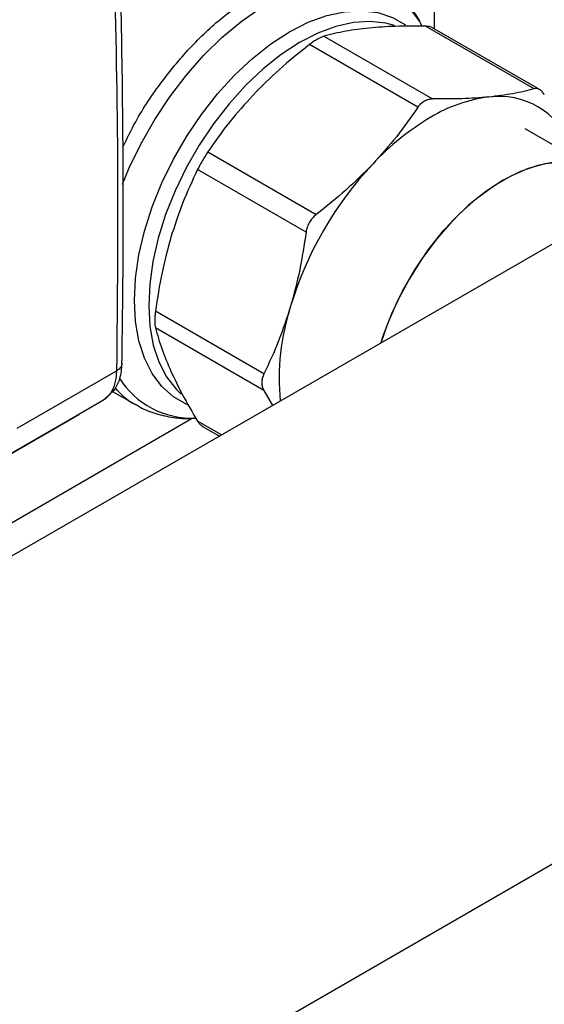
# Model space of a CAD drawing. Extents: x 0.4 to 10.6, y 0.4 to 8.1.
# Drawn here: x 4 to 4.2, y 5.3 to 5.6 of the extents above; entities that cross this region are included whole.
import ezdxf

# ---------------------------------------------------------------- set-up
doc = ezdxf.new("R2010")
doc.units = 0
doc.linetypes.add('SLD-SOLID', pattern=[0])
doc.layers.get('0').update_dxf_attribs({"linetype": 'CONTINUOUS'})

msp = doc.modelspace()

# ---------------------------------------------------------------- linework, layer by layer
at = {"color": 7, "linetype": 'SLD-SOLID'}
for p, q in [((4.151615733254019, 5.566794608504797), (4.151615733254032, 5.583843941272078)), ((4.176049083111043, 5.552113039416548), (4.149406418998708, 5.567493522025821)), ((4.177559141883499, 5.551817797493383), (4.150906494150903, 5.567204043523955)), ((4.124429958559033, 5.565021622248821), (4.151072622671213, 5.549641139639636)), ((4.14752146715845, 5.547591101198335), (4.12087880304627, 5.562971583807521)), ((4.248148722405663, 5.552988681268418), (4.047675938932773, 5.437258206761932)), ((4.191637088560522, 5.531976194205956), (4.173851156837761, 5.542243794037496)), ((4.095902342606442, 5.536606276177823), (4.122545006718622, 5.52122579356864)), ((4.120033960574491, 5.516876534079728), (4.093391296462311, 5.532257016688912)), ((4.109688371920202, 5.482062258230584), (4.083045707808021, 5.497442740839768)), ((3.109754575060546, 4.743518672406263), (4.408900892201181, 5.493499877492741)), ((4.109688371920304, 5.477961514916217), (4.083045707808123, 5.493341997525401)), ((4.073566651336701, 5.482850590264884), (4.048982940477461, 5.468659154938263)), ((4.070814588841566, 5.475981128533659), (4.073158791025763, 5.478423777851045)), ((4.072513750311278, 5.477751648001692), (4.078150557882275, 5.474497588255565)), ((4.109688373424351, 5.477961512425617), (4.111797127542626, 5.47427458103072)), ((4.070292525360876, 5.475596537682559), (4.045688605890797, 5.461392997281633)), ((4.070292525957646, 5.475596538027069), (4.064222196139236, 5.472091018668142)), ((4.072145946009697, 5.477432979593624), (4.070292525360879, 5.475596537682553)), ((4.070833545140141, 5.475993999839216), (4.070292525957604, 5.475596538027141)), ((4.039049825460872, 5.457559318391445), (4.064222196139236, 5.472091018668142)), ((4.094392426732187, 5.469317576192714), (4.098801419826805, 5.46677231865652))]:
    msp.add_line(p, q, dxfattribs=at)
at = {"color": 8, "linetype": 'SLD-SOLID'}
for p, q in [((4.044648819968649, 5.443766027053687), (4.092086435023482, 5.471151179315584)), ((4.099301142648901, 5.467060802501165), (4.093391296462328, 5.470472484084991))]:
    msp.add_line(p, q, dxfattribs=at)
at = {"color": 8, "linetype": 'SLD-SOLID', "flags": 128}
for points in [[(4.074930439932634, 5.528680387755451), (4.076608200178008, 5.532682298621069), (4.079537745412146, 5.538706340446039), (4.082875908657686, 5.5445524047151), (4.086579171851662, 5.550144279040106), (4.090599257294927, 5.555409064787558), (4.094883757025801, 5.560278127423786), (4.099376816037992, 5.564687991271057), (4.104019860436032, 5.568581167010101), (4.108752361035568, 5.571906901141317), (4.113512622453859, 5.57462183763425), (4.118238587403436, 5.576690583139753), (4.12286864570375, 5.578086168396424), (4.127342437464093, 5.578790399816168), (4.131601639967089, 5.57879409666545), (4.135590727994499, 5.578097210750181), (4.139257697683361, 5.576708827044019), (4.142554744475875, 5.574647045251831), (4.145438886324918, 5.57193874385237), (4.147872524030758, 5.568619229696188), (4.148382780457115, 5.567741873417503)], [(4.115994951686475, 5.566112967845875), (4.120588872883097, 5.568444095336753), (4.125115804364063, 5.570099456207129), (4.129509733274618, 5.571054911567965), (4.13370658623698, 5.571296528728602), (4.137645163684468, 5.570820784366765), (4.141268032288994, 5.56963461590653), (4.144470619749198, 5.567792755608382)], [(4.141745384725342, 5.567684082621266), (4.139648012355183, 5.56825088361842), (4.135782445984082, 5.56868189238569), (4.131667140904987, 5.568411263813643), (4.127362107532816, 5.567442944276263), (4.122930122948223, 5.565791054052871), (4.118435815466412, 5.563479681422658), (4.113944722210769, 5.560542531403328), (4.109522333434019, 5.55702243425605), (4.105233137522882, 5.552970720923798), (4.101139680612169, 5.548446474510624), (4.097301654521301, 5.543515668716944), (4.093775026313165, 5.538250205794439), (4.090611222168311, 5.53272686804931), (4.087856377475436, 5.527026198183352), (4.085550664073534, 5.521231324800004), (4.083727704456019, 5.51542675020211), (4.082414081479059, 5.509697118158075), (4.081628950723683, 5.504125979605107), (4.081383761164263, 5.49879457428842), (4.081682088216695, 5.49378064610281), (4.082519581600781, 5.489157309411605), (4.083884028777108, 5.484991982874613), (4.08575553303338, 5.481345406332241), (4.088106803623279, 5.478270755081851), (4.089347721871514, 5.477054514789656)], [(4.090846050834363, 5.47451533873968), (4.090721871083955, 5.474570136078675), (4.087467540904636, 5.476449431630139), (4.08462920461265, 5.478994449911885), (4.082248251542512, 5.482168078826483), (4.080359401351423, 5.485924039717967), (4.078990197728491, 5.490207562218857), (4.078160606745715, 5.494956182925431), (4.0778827257077, 5.500100656254829), (4.078160606745715, 5.505565964201562), (4.078990197728491, 5.511272410268965), (4.080359401351424, 5.517136781623577), (4.082248251542512, 5.523073562525635), (4.08462920461265, 5.528996181341119), (4.087467540904636, 5.534818272951123), (4.090721871083956, 5.540454938149767), (4.094344739688482, 5.545823981665789), (4.09828331713597, 5.550847110754691), (4.102480170098332, 5.555451076883256), (4.106874099008887, 5.559568743858101), (4.111401030489853, 5.563140066822553), (4.115994951686475, 5.566112967845875)]]:
    msp.add_lwpolyline(points, dxfattribs=at)
at = {"color": 7, "linetype": 'SLD-SOLID', "flags": 128}
for points in [[(4.138410868762271, 5.489638366809444), (4.138984043023814, 5.491401471687492), (4.141112074258408, 5.496929944818334), (4.143707939767328, 5.502370954543229), (4.146727223572006, 5.507631403677252), (4.150118264889439, 5.512621284477249), (4.153823042062514, 5.517255218699275), (4.157778165326638, 5.521453918444021), (4.161915961426198, 5.525145542794755), (4.166165631522714, 5.528266927035324), (4.170454462582605, 5.530764663415964), (4.174709071517347, 5.532596014974695), (4.178856660788466, 5.533729646778602), (4.182826263993605, 5.534146162073219), (4.186549960121342, 5.533838434166373), (4.189964035698527, 5.532811728367871), (4.191637088560523, 5.531976194205955)], [(4.191637088560058, 5.531976194206401), (4.188414427420705, 5.533379113137887), (4.184848360026889, 5.534072001162153), (4.181001786931903, 5.534041914898717), (4.176940524067873, 5.533289369131885), (4.172734060768397, 5.531827240128373), (4.168454370786781, 5.529680545320809), (4.164174680805166, 5.526886015252527), (4.15996821750569, 5.523491465107788), (4.15590695464166, 5.519554976580713), (4.152060381546674, 5.5151439040814), (4.148494314152859, 5.510333722283296), (4.145269768862022, 5.505206734730597), (4.142441918538105, 5.499850665601802), (4.140059148484177, 5.494357158724688), (4.138410868761537, 5.489638366809022)]]:
    msp.add_lwpolyline(points, dxfattribs=at)
at = {"color": 7, "linetype": 'SLD-SOLID'}
for centre, radius, start, end in [((4.169391377845836, 5.514259656240856), 0.03610218555522024, 97.09495798382069, 121.2390300657052), ((4.167455736372855, 5.531165087351669), 0.01908785607261329, 22.39228168977126, 97.59696685461721), ((4.183439579218859, 5.489924984502764), 0.06419702058579997, 120.6956468019137, 137.1103286379183), ((4.20103260815447, 5.473011077481892), 0.08859923238327727, 136.8396128678052, 163.1603874185914), ((4.171745111717148, 5.480820155738523), 0.05831411061636888, 162.1677990265651, 185.36734856244)]:
    msp.add_arc(centre, radius, start, end, dxfattribs=at)
at = {"color": 8, "linetype": 'SLD-SOLID'}
msp.add_arc((4.0919131357904, 5.492145170511066), 0.02093140000053132, 211.9647729725844, 272.6445194202114, dxfattribs=at)
at = {"color": 7, "linetype": 'SLD-SOLID'}
for points, knots in [([(4.074805476534481, 5.48454487798371), (4.074928163691044, 5.492919983688601), (4.07521249534773, 5.512329575912633), (4.075094888369279, 5.542457381296772), (4.074747491563969, 5.568900538095519), (4.074249598348183, 5.584305045618422), (4.074098804790142, 5.58897050484861)], [0, 0, 0, 0, 0.2376460180125872, 0.5507527266904083, 0.8639395102516275, 1, 1, 1, 1]), ([(4.14856895392133, 5.567489584850735), (4.148464401079084, 5.567723537393423), (4.147801781443053, 5.56920624743127), (4.146170162242868, 5.571630268697639), (4.143629784741449, 5.574666144004486), (4.140951092346029, 5.577063115835662), (4.138994830744923, 5.578195926202507), (4.138174095252887, 5.578671188648639)], [0, 0, 0, 0, 0.04751141937259985, 0.3011108902994999, 0.5559626404799172, 0.8137073178032637, 1, 1, 1, 1]), ([(4.13554679462928, 5.567049261128306), (4.133577931611297, 5.566814622034334), (4.129505917813533, 5.566329340113031), (4.126158739635259, 5.565467007600306), (4.124429958559033, 5.565021622248821)], [0, 0, 0, 0, 0.4835108906220259, 1, 1, 1, 1]), ([(4.149406418998708, 5.567493522025821), (4.146866618163917, 5.567516433469092), (4.141948829333815, 5.567560796648385), (4.137633476011846, 5.567215991190784), (4.13554679462928, 5.567049261128306)], [0, 0, 0, 0, 0.5164517880974845, 1, 1, 1, 1]), ([(4.151095120714009, 5.56709442379435), (4.151094231476702, 5.567095180837653), (4.150917050042112, 5.567246022483109), (4.15036275606117, 5.567410887878999), (4.149727206538692, 5.567465803760228), (4.1494064189987, 5.567493522025797)], [0, 0, 0, 0, 0.002491918771042693, 0.4965173410073558, 1, 1, 1, 1]), ([(4.124429958559047, 5.565021622248869), (4.124194866233672, 5.564943894717016), (4.123729175233611, 5.564789925369086), (4.123131352625201, 5.564462247873454), (4.122835325643407, 5.564299990075456)], [0, 0, 0, 0, 0.5048247128311766, 1, 1, 1, 1]), ([(4.12087880304627, 5.562971583807521), (4.118338894027013, 5.560952726244452), (4.113421109773359, 5.557043804366244), (4.109105760901643, 5.552687165825921), (4.107019178676688, 5.550580618983701)], [0, 0, 0, 0, 0.5164742673226025, 1, 1, 1, 1]), ([(4.122835325643406, 5.564299990075456), (4.122523480475704, 5.564111350990056), (4.12189409647139, 5.563730628646933), (4.121219269110739, 5.56322612008533), (4.120878803046227, 5.562971583807614)], [0, 0, 0, 0, 0.4954767924892374, 1, 1, 1, 1]), ([(4.107019178676688, 5.550580618983701), (4.105050038187296, 5.548405905856805), (4.100978027613338, 5.543908789020422), (4.097630879034907, 5.539093164046282), (4.095902342606442, 5.536606276177823)], [0, 0, 0, 0, 0.483579414548713, 1, 1, 1, 1]), ([(4.164932247038016, 5.550085400536861), (4.162782205000019, 5.549914778229787), (4.158463157481482, 5.549572028721196), (4.153543334687604, 5.549618035333782), (4.15107262267126, 5.549641139639631)], [0, 0, 0, 0, 0.4978046730834263, 1, 1, 1, 1]), ([(4.176049081224172, 5.552113038884257), (4.174370246571339, 5.55167931736588), (4.171026507131494, 5.550815473065039), (4.166958017354966, 5.550328081228876), (4.164932247038016, 5.550085400536861)], [0, 0, 0, 0, 0.5020829771682837, 1, 1, 1, 1]), ([(4.178560129255183, 5.550662972094461), (4.178377220787369, 5.550932892036584), (4.178013237962391, 5.551470025304526), (4.177379244567611, 5.55196420327543), (4.176713548651885, 5.552221142663078), (4.176271300797537, 5.552149192462616), (4.176049083111113, 5.552113039416474)], [0, 0, 0, 0, 0.2510752288219674, 0.4996328062924826, 0.7485789042161802, 1, 1, 1, 1]), ([(4.147521467158407, 5.547591101198429), (4.147756469083607, 5.547906586690925), (4.148222189316845, 5.548531807003586), (4.148819962561237, 5.548930773498694), (4.149116100074049, 5.549128421932553)], [0, 0, 0, 0, 0.5045989167453911, 1, 1, 1, 1]), ([(4.149116100074049, 5.549128421932553), (4.149427733826892, 5.549281676959928), (4.150057060384235, 5.549591166730834), (4.150731936045274, 5.549624375427461), (4.151072622671228, 5.549641139639684)], [0, 0, 0, 0, 0.495186082975096, 1, 1, 1, 1]), ([(4.147521467158472, 5.547591101198393), (4.14584271235994, 5.545172941216082), (4.142498979387741, 5.540356465771325), (4.138430492653858, 5.535857147940751), (4.136404630640328, 5.533616757919606)], [0, 0, 0, 0, 0.5020600665457297, 1, 1, 1, 1]), ([(4.095902342606421, 5.536606276177868), (4.095679221004173, 5.536265124760225), (4.095237048210095, 5.535589045554884), (4.094572844307161, 5.534474266694512), (4.093939566165191, 5.533341632414983), (4.093575204517512, 5.532620833197033), (4.093391296462329, 5.532257016688915)], [0, 0, 0, 0, 0.2523348601129852, 0.500066371947576, 0.7476632849759415, 1, 1, 1, 1]), ([(4.136404630640328, 5.533616757919606), (4.134253431444484, 5.531447866320502), (4.129934318364941, 5.527093230965538), (4.125014459052037, 5.523186646934049), (4.122545009627152, 5.521225795804725)], [0, 0, 0, 0, 0.498065032386709, 1, 1, 1, 1]), ([(4.093391296462311, 5.532257016688912), (4.092101696450057, 5.529516290901694), (4.08960465668542, 5.524209450633684), (4.087745904673175, 5.518434187429341), (4.086847107985517, 5.515641567755372)], [0, 0, 0, 0, 0.5164515321368617, 1, 1, 1, 1]), ([(4.12254500671866, 5.521225793568625), (4.122219814090077, 5.520946109724205), (4.121572689694806, 5.520389546558937), (4.120827790560788, 5.519319197481761), (4.120272499142008, 5.518138545365819), (4.120113735198436, 5.517298589417461), (4.12003396057459, 5.51687653407971)], [0, 0, 0, 0, 0.2510752288595779, 0.4996328064101004, 0.7485789042827841, 1, 1, 1, 1]), ([(4.120033960092232, 5.516876530442469), (4.119570277842676, 5.51375614853114), (4.118646866782351, 5.507541989649456), (4.117035028915124, 5.501624022376465), (4.116232560396292, 5.49867770716163)], [0, 0, 0, 0, 0.5021406711251141, 1, 1, 1, 1]), ([(4.086847107985517, 5.515641567755372), (4.086065942379985, 5.512780883168433), (4.084450533472969, 5.506865139657476), (4.083524129355671, 5.500651593537436), (4.083045707808056, 5.497442740839772)], [0, 0, 0, 0, 0.4835714363951917, 1, 1, 1, 1]), ([(4.083045707808021, 5.497442740839768), (4.082996589462588, 5.497022441487622), (4.082899249616125, 5.496189516965324), (4.082860681274155, 5.49506111019867), (4.082899306696165, 5.494070566607759), (4.082996600224497, 5.493586382739427), (4.083045707808021, 5.493341997525293)], [0, 0, 0, 0, 0.2523334190289927, 0.5000595205102216, 0.7476618509496101, 1, 1, 1, 1]), ([(4.116232560396292, 5.49867770716163), (4.115304999259014, 5.495802403554914), (4.113442556375133, 5.490029103525297), (4.11094304264495, 5.484724825112529), (4.109688373424244, 5.482062261277735)], [0, 0, 0, 0, 0.4980346754827644, 0.9999999999999999, 0.9999999999999999, 0.9999999999999999, 0.9999999999999999]), ([(4.083045707808123, 5.493341997525401), (4.083524157419014, 5.49162194261203), (4.084450573556784, 5.488291421292063), (4.086065981133339, 5.484521747455717), (4.086847107985584, 5.482698929796253)], [0, 0, 0, 0, 0.5164521551204276, 1, 1, 1, 1]), ([(4.073053205006275, 5.478258514473346), (4.073524813201436, 5.479108348873767), (4.074562769025522, 5.480978737417638), (4.074747256588698, 5.483326383981679), (4.074847919922865, 5.484607348001769)], [0, 0, 0, 0, 0.4543624923316396, 1, 1, 1, 1]), ([(4.086847107985584, 5.482698929796253), (4.08774594674878, 5.480808091565098), (4.089604697842126, 5.476897937960908), (4.092101748134398, 5.472660710018952), (4.093391296462378, 5.470472484085043)], [0, 0, 0, 0, 0.4835713433680028, 1, 1, 1, 1]), ([(4.109688371920265, 5.482062258230544), (4.109536123667821, 5.481703449097769), (4.109233146992464, 5.480989412671132), (4.109114971545164, 5.479906075975254), (4.109232595382863, 5.478866696036239), (4.109535943858901, 5.478264240028092), (4.109688371920265, 5.477961514916108)], [0, 0, 0, 0, 0.251070615487524, 0.4996348998394941, 0.7485740387167091, 1, 1, 1, 1]), ([(4.073078370036121, 5.478337003905032), (4.072956641873053, 5.47816013993314), (4.072743509189855, 5.477850470486559), (4.072401786744807, 5.477592622558341), (4.072216289566539, 5.477474653540284), (4.072166762117698, 5.477445156393467), (4.072152146454401, 5.477436587864663), (4.072147559243638, 5.477433915526881), (4.072145948183437, 5.477432976983338)], [0, 0, 0, 0, 0.4953471752377222, 0.8672986588502616, 0.9622596847507222, 0.9881879448077912, 0.9958515243807933, 1, 1, 1, 1]), ([(4.078272047021871, 5.474506578526434), (4.078601103085689, 5.474295845702444), (4.080100560771409, 5.473335568754804), (4.083174399003659, 5.472203056581316), (4.087304505047801, 5.471290031544377), (4.090627770258961, 5.471003204449522), (4.09250029322321, 5.471176861885857), (4.092964537306852, 5.471219915797045)], [0, 0, 0, 0, 0.07788908653491641, 0.3549285434321582, 0.6454933643385101, 0.9121091642881793, 1, 1, 1, 1]), ([(4.093391296462328, 5.470472484084991), (4.093574739538898, 5.470198321513718), (4.093937371204324, 5.469656354862931), (4.094364173404255, 5.469359534786684), (4.094575070827779, 5.469212865933196)], [0, 0, 0, 0, 0.5058661282501161, 1, 1, 1, 1])]:
    msp.add_open_spline(points, degree=3, knots=knots, dxfattribs=at)
for points in [[(4.073566651336701, 5.482850590264884), (4.073743386437914, 5.500395031522712), (4.07409685664034, 5.535483914038372), (4.073282832799324, 5.5698885383649), (4.072875820878815, 5.587090850528167)], [(4.072145946009697, 5.477432979593624), (4.072548436009884, 5.478191892797263), (4.073353416009448, 5.479709719203017), (4.073495572894282, 5.481803633240618), (4.073566651336626, 5.482850590258366)]]:
    msp.add_open_spline(points, degree=3, dxfattribs=at)
at = {"color": 8, "linetype": 'SLD-SOLID'}
for points, knots in [([(4.075053543634341, 5.53782403646917), (4.076059972598048, 5.539910295060714), (4.078765650948893, 5.54551898172312), (4.084510736061731, 5.55400313170734), (4.091857089964081, 5.562809667559018), (4.09988623344682, 5.570344386517576), (4.105442437838523, 5.573917690363398), (4.108220540034376, 5.57570434228631)], [0, 0, 0, 0, 0.1289726970744346, 0.346729522805818, 0.5644863485372058, 0.7822431742685967, 1, 1, 1, 1]), ([(4.074830501003565, 5.484541845640124), (4.07477260843643, 5.484231264022046), (4.074653699423423, 5.483593341824241), (4.073935292739715, 5.483102473190196), (4.073566652706285, 5.482850591026836)], [0, 0, 0, 0, 0.4868644156719146, 1, 1, 1, 1]), ([(4.078241906818288, 5.474488578328965), (4.078169320547867, 5.474515567715247), (4.076135892665328, 5.475271646933517), (4.074650828034506, 5.476972420168661), (4.073218775022051, 5.478612481741969)], [0, 0, 0, 0, 0.03569650590703736, 1, 1, 1, 1])]:
    msp.add_open_spline(points, degree=3, knots=knots, dxfattribs=at)

doc.saveas('drawing.dxf')
